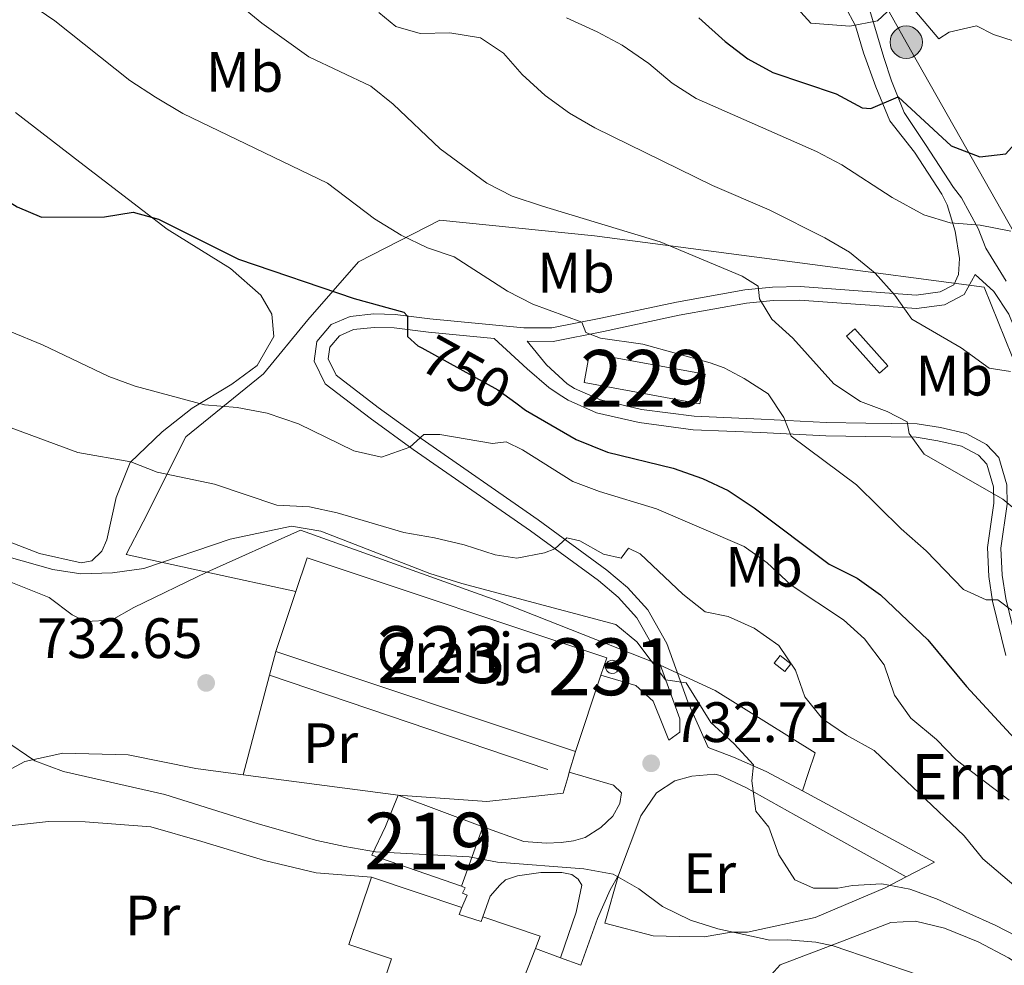
# Model space of a CAD drawing. Units: metres. Extents: x 648134 to 655049, y 4739279 to 4744055.
# Drawn here: x 652851 to 653024, y 4740984 to 4741150 of the extents above; entities that cross this region are included whole.
import ezdxf
from ezdxf.enums import TextEntityAlignment as Align

# ---------------------------------------------------------------- set-up
doc = ezdxf.new("R2010")
doc.units = ezdxf.units.M
doc.header["$MEASUREMENT"] = 0
for name, pattern in [('DGN Style 2', [86.24260000000001, 51.74556, -34.49704000000001]), ('DGN Style 3', [120.73964000000002, 86.24260000000001, -34.49704000000001]), ('DGN Style 5', [60.36982000000001, 25.87278, -34.49704000000001]), ('DGN Style 7', [172.48520000000002, 77.61834000000002, -34.49704000000001, 25.87278, -34.49704000000001])]:
    doc.linetypes.add(name, pattern=pattern)
for name, color, linetype, lineweight in [('Nivel 13', 7, 'Continuous', 0), ('Nivel 15', 7, 'Continuous', 0), ('Nivel 16', 7, 'Continuous', 0), ('Nivel 19', 7, 'Continuous', 0), ('Nivel 20', 7, 'Continuous', 0), ('Nivel 21', 7, 'Continuous', 0), ('Nivel 22', 7, 'Continuous', 0), ('Nivel 32', 7, 'Continuous', 0), ('Nivel 36', 7, 'Continuous', 0), ('Nivel 37', 7, 'Continuous', 0), ('Nivel 4', 7, 'Continuous', 0), ('Nivel 41', 7, 'Continuous', 0), ('Nivel 44', 7, 'Continuous', 0), ('Nivel 48', 7, 'Continuous', 0), ('Nivel 5', 7, 'Continuous', 0), ('Nivel 52', 7, 'Continuous', 0), ('Nivel 7', 7, 'Continuous', 0)]:
    doc.layers.add(name, color=color, linetype=linetype, lineweight=lineweight)
doc.styles.add('Style-Arial', font='txt')
doc.styles.add('Style-Arial Narrow', font='txt')
doc.styles.add('Style-Helvetica-Narrow-Oblique', font='txt')

# ---------------------------------------------------------------- blocks, each defined once
blk = doc.blocks.new('5PELE')
at = {"layer": 'Nivel 32', "linetype": 'Continuous', "lineweight": 0}
h = blk.add_hatch(color=9, dxfattribs=at)
edge = h.paths.add_edge_path()
edge.add_arc((0.02781617641448975, -0.008373111486434937), 28.49973457508731, 0, 360)
at = {"layer": 'Nivel 32', "color": 252, "linetype": 'Continuous', "lineweight": 0}
blk.add_circle((0.02781617641448975, -0.008373111486434937, -0.02515872297863098), 28.49973457508731, dxfattribs=at)
blk = doc.blocks.new('5PATER')
at = {"layer": 'Nivel 7', "linetype": 'Continuous', "lineweight": 0}
h = blk.add_hatch(color=51, dxfattribs=at)
edge = h.paths.add_edge_path()
edge.add_ellipse((0.02286988496780396, -0.01350811123847961), major_axis=(-10.95721237942168, -11.10700355961716), ratio=0.9994222409660317, start_angle=0, end_angle=360)

msp = doc.modelspace()

# ---------------------------------------------------------------- linework, layer by layer
at = {"layer": 'Nivel 13', "color": 4, "linetype": 'Continuous', "lineweight": 0}
for points in [[(652997.8200000003, 4741095.699999999, 762.62), (653003.6400000006, 4741089.189999999, 762.27), (653002.1600000001, 4741087.869999999, 761.74), (652996.3399999999, 4741094.380000001, 762.07)], [(652984.6600000001, 4741038.15, 739.78), (652986.5599999987, 4741036.66, 739.98), (652985.5100000016, 4741035.32, 739.52), (652983.6099999994, 4741036.800000001, 739.3100000000001)]]:
    msp.add_3dface(points, dxfattribs=at)
at = {"layer": 'Nivel 15', "color": 1, "linetype": 'Continuous', "lineweight": 0, "flags": 128}
for points, elevation in [([(652951.1000000015, 4741091.41), (652971.4499999993, 4741087.67), (652970.5, 4741082.49), (652950.1499999985, 4741086.24), (652951.1000000015, 4741091.41)], 755.95), ([(652955.1000000015, 4741037.32), (652955.5599999987, 4741037.220000001), (652955.9499999993, 4741036.960000001), (652956.1999999993, 4741036.560000001), (652956.2800000012, 4741036.1), (652956.1700000018, 4741035.640000001), (652955.8999999985, 4741035.26), (652955.4899999984, 4741035.02), (652955.0300000012, 4741034.960000001), (652954.5700000003, 4741035.08), (652954.1999999993, 4741035.359999999), (652953.9699999988, 4741035.779999999), (652953.9200000018, 4741036.24), (652954.0500000007, 4741036.689999999), (652954.3500000015, 4741037.050000001), (652954.7699999996, 4741037.27), (652955.1000000015, 4741037.32)], 739.52)]:
    msp.add_lwpolyline(points, dxfattribs=dict(at, elevation=elevation))
at = {"layer": 'Nivel 15', "color": 1, "linetype": 'Continuous', "lineweight": 13, "elevation": 737.64, "flags": 128}
for points in [[(652899.3500000015, 4741049.41), (652901.3299999982, 4741055.33), (652954.120000001, 4741037.699999999), (652953.1000000015, 4741034.640000001)], [(652895.8299999982, 4741038.859999999), (652899.3500000015, 4741049.41)], [(652948.620000001, 4741021.24), (652895.8299999982, 4741038.859999999)], [(652953.1000000015, 4741034.640000001), (652948.620000001, 4741021.24)]]:
    msp.add_lwpolyline(points, dxfattribs=at)
at = {"layer": 'Nivel 15', "color": 51, "linetype": 'Continuous', "lineweight": 13, "elevation": 733.5, "flags": 128}
msp.add_lwpolyline([(652917.3599999994, 4741013.52), (652932.2699999996, 4741007.960000001)], dxfattribs=at)
at = {"layer": 'Nivel 15', "color": 51, "linetype": 'Continuous', "lineweight": 13, "extrusion": (-0.007505462883882651, -0.0211645982935293, 0.9997478321086635), "elevation": -104508.7728631474, "flags": 128}
msp.add_lwpolyline([(-969202.1954174209, 4685424.482883662), (-969202.1954174228, 4685413.350004431)], dxfattribs=at)
at = {"layer": 'Nivel 15', "color": 51, "linetype": 'Continuous', "lineweight": 13, "extrusion": (-0.01412088659101011, 0.004739505618855688, 0.9998890626706409), "elevation": 13982.3245572858, "flags": 128}
msp.add_lwpolyline([(652857.9283801243, 4740986.069173241), (652873.840324048, 4740980.729113262)], dxfattribs=at)
at = {"layer": 'Nivel 15', "color": 51, "linetype": 'Continuous', "lineweight": 13, "extrusion": (0.0004887807291235954, -0.03686288105464092, 0.999320213492027), "elevation": -173715.9840138719, "flags": 128}
msp.add_lwpolyline([(715732.2101169527, 4728728.915999725), (715742.2842819467, 4728725.389726955), (715741.4054536484, 4728723.219712943)], dxfattribs=at)
at = {"layer": 'Nivel 15', "color": 51, "linetype": 'Continuous', "lineweight": 13}
for points in [[(652928.5500000007, 4740997.470000001, 733.25), (652912.7199999988, 4741002.93, 733.25), (652915.120000001, 4741008.02, 734.38), (652917.3599999994, 4741013.52, 733.5)], [(652914.3200000003, 4740979.050000001, 730.74), (652916.2100000009, 4740984.68, 732.12), (652908.6999999993, 4740987.199999999, 732.12), (652912.6900000013, 4740999.09, 732.12)], [(652928.6000000015, 4740993.75, 732.37), (652928.1400000006, 4740992.52, 732.37), (652932, 4740991.24, 732.37), (652932.2800000012, 4740992.08, 732)], [(652941.5500000007, 4740986.51, 731.79), (652935.9600000009, 4740972.18, 731.25), (652937.6099999994, 4740971.51, 731), (652936.5399999991, 4740967.76, 731.37), (652937.9299999997, 4740967.460000001, 731.37), (652937.7600000016, 4740966.6, 731.44)]]:
    msp.add_polyline3d(points, dxfattribs=at)
at = {"layer": 'Nivel 16', "color": 1, "linetype": 'Continuous', "lineweight": 13, "elevation": 729.9300000000001, "flags": 128}
for points in [[(652928.5500000007, 4740997.470000001), (652929.1700000018, 4740997.220000001), (652928.7300000004, 4740996.26), (652929.5199999996, 4740995.92), (652928.6000000015, 4740993.75)], [(652932.2800000012, 4740992.08), (652933.6099999994, 4740995.73)]]:
    msp.add_lwpolyline(points, dxfattribs=at)
at = {"layer": 'Nivel 16', "color": 1, "linetype": 'Continuous', "lineweight": 13}
msp.add_polyline3d([(652976.0899999999, 4740989.369999999, 731.8100000000001), (652971.2699999996, 4740988.59, 732.3100000000001), (652966.8999999985, 4740988.630000001, 731.9300000000001), (652962.3299999982, 4740988.720000001, 731.8100000000001), (652953.8000000007, 4740991, 731.6800000000001), (652956.1900000013, 4740999.460000001, 731.9300000000001)], dxfattribs=at)
at = {"layer": 'Nivel 20', "color": 7, "linetype": 'DGN Style 2', "lineweight": 0, "extrusion": (0.07468579892574984, -0.01634794450002054, 0.9970731047167238), "elevation": -28012.36107286178, "flags": 128}
msp.add_lwpolyline([(4771003.760886475, 374937.4520077631), (4771003.760886475, 374921.3639158942)], dxfattribs=at)
at = {"layer": 'Nivel 20', "color": 7, "linetype": 'DGN Style 2', "lineweight": 0, "extrusion": (-0.009404341076452277, -0.03558399326225186, 0.999322439351999), "elevation": -174111.947049275, "flags": 128}
msp.add_lwpolyline([(-580173.3088705018, 4747294.696639989), (-580173.3088705, 4747290.349491496)], dxfattribs=at)
at = {"layer": 'Nivel 20', "color": 7, "linetype": 'DGN Style 2', "lineweight": 0, "extrusion": (-0.008858233008378017, -0.03355797126715992, 0.9993975156425003), "elevation": -164149.9004029646, "flags": 128}
msp.add_lwpolyline([(-578762.737875551, 4747817.414797101), (-578762.737875551, 4747799.263064399)], dxfattribs=at)
at = {"layer": 'Nivel 20', "color": 7, "linetype": 'DGN Style 2', "lineweight": 0, "extrusion": (0.00068226458782461, -0.0002311837793313282, 0.9999997405345127), "elevation": 82.93644606573224, "flags": 128}
msp.add_lwpolyline([(652894.0675752535, 4741034.805868093), (652946.6575903073, 4741016.985867618)], dxfattribs=at)
at = {"layer": 'Nivel 20', "color": 7, "linetype": 'DGN Style 2', "lineweight": 0, "extrusion": (-0.03632527773920234, -0.1219729509408079, 0.9918684758756884), "elevation": -601266.7703573212, "flags": 128}
msp.add_lwpolyline([(-727421.3801670279, 4691793.379456419), (-727421.3801670298, 4691797.229625247)], dxfattribs=at)
at = {"layer": 'Nivel 20', "color": 7, "linetype": 'DGN Style 2', "lineweight": 0, "extrusion": (0.006847856278512438, -0.0009040074295065925, 0.9999761445329365), "elevation": 917.875318176747, "flags": 128}
msp.add_lwpolyline([(652869.7629118636, 4741019.887016999), (652897.0335735604, 4741016.287015526)], dxfattribs=at)
at = {"layer": 'Nivel 20', "color": 7, "linetype": 'DGN Style 2', "lineweight": 0, "extrusion": (-0.03660692410726828, -0.1231323810880842, 0.9917148530878135), "elevation": -606947.6620663801, "flags": 128}
msp.add_lwpolyline([(-725175.1045110263, 4691408.851094909), (-725175.10451103, 4691409.629554927)], dxfattribs=at)
at = {"layer": 'Nivel 20', "color": 7, "linetype": 'DGN Style 2', "lineweight": 0, "extrusion": (-0.07280170478823694, -0.1188068894411182, 0.9902448357862071), "elevation": -610073.9554025836, "flags": 128}
msp.add_lwpolyline([(-1920321.662900403, 4340942.953755125), (-1920295.265956359, 4340944.389110535), (-1920298.157005655, 4340939.50890214)], dxfattribs=at)
at = {"layer": 'Nivel 20', "color": 7, "linetype": 'Continuous', "lineweight": 0, "elevation": 727.26, "flags": 128}
for points in [[(652945.9899999984, 4740984.869999999), (652941.5500000007, 4740986.51)], [(652949.5599999987, 4740983.550000001), (652945.9899999984, 4740984.869999999)]]:
    msp.add_lwpolyline(points, dxfattribs=at)
at = {"layer": 'Nivel 20', "color": 7, "linetype": 'DGN Style 2', "lineweight": 0}
for points in [[(653051.5199999996, 4741028.34, 757.01), (653041.6499999985, 4741052.5, 760.34), (653028.1600000001, 4741084.26, 765.04), (653020.6099999994, 4741103.029999999, 767.78), (652990.3999999985, 4741107.01, 763.28), (652951.9800000004, 4741112.09, 759.5600000000001), (652924.6999999993, 4741114.84, 757.01), (652910.3900000006, 4741107.51, 752.7), (652901.4800000004, 4741097.27, 749.17), (652893.6499999985, 4741087.74, 747.6), (652879.9699999988, 4741076.67, 742.71), (652872.4600000009, 4741061.699999999, 737.03), (652869.4899999984, 4741055.939999999, 736.24), (652883.6799999997, 4741052.84, 735.12)], [(652883.6799999997, 4741052.84, 735.12), (652900.1999999993, 4741060.220000001, 734.14), (652934.9499999993, 4741047.790000001, 734.73), (652962.7600000016, 4741036.77, 735.52), (652973.1999999993, 4741031.970000001, 736.5), (652990.8500000015, 4741020.98, 737.28), (652989.629999999, 4741017.34, 737.17), (652988.6000000015, 4741014.300000001, 737.08)], [(652917.3599999994, 4741013.52, 732.72), (652932.9800000004, 4741012.43, 732.72), (652946.4299999997, 4741013.9, 733.11), (652947.3099999987, 4741016.84, 733.5)], [(653006.8599999994, 4740999.109999999, 736.6), (653003.1799999997, 4740997.18, 736.1), (652990.8200000003, 4740991.960000001, 732.1800000000001), (652978.9200000018, 4740989.359999999, 731.01), (652976.0899999999, 4740989.369999999, 730.62)]]:
    msp.add_polyline3d(points, dxfattribs=at)
at = {"layer": 'Nivel 21', "color": 7, "linetype": 'Continuous', "lineweight": 0}
for points in [[(653024.4699999988, 4741104.1, 766.95), (653020.9100000001, 4741109.91, 768.84), (653019.5599999987, 4741113.35, 769.4200000000001), (653016.620000001, 4741118.779999999, 770.8000000000001), (653015.2199999988, 4741120.6, 771.26), (653010.2899999991, 4741128.189999999, 772.24), (653006.5100000016, 4741133.810000001, 774.59), (653004.2899999991, 4741139.359999999, 775.57), (653002.9299999997, 4741143.49, 777.66), (653001.1799999997, 4741149.42, 779.64), (652999.4600000009, 4741155.09, 780.4200000000001)], [(652940.120000001, 4741093.49, 753.72), (652944.6799999997, 4741093.460000001, 754.37), (652953.5500000007, 4741095.210000001, 755.39), (652966.879999999, 4741098.07, 757.94), (652978.7600000016, 4741100.18, 759.51), (652983.4499999993, 4741100.67, 760.58), (652988.1000000015, 4741100.76, 761.77), (653008.6999999993, 4741099.26, 765.78), (653013.620000001, 4741099.92, 766.36), (653017.0799999982, 4741101.73, 767.15), (653019.0199999996, 4741105.279999999, 768.13)], [(653024.4600000009, 4741038.16, 753.72), (653022.0899999999, 4741047.699999999, 754.9), (653021.4200000018, 4741052.060000001, 756.14), (653021.1999999993, 4741057.17, 757.64), (653022.3099999987, 4741064.949999999, 759.8000000000001), (653022.2399999984, 4741067.82, 760.58), (653021.1000000015, 4741071.82, 761.36), (653019.6000000015, 4741073.42, 761.5600000000001), (653016.620000001, 4741074.99, 761.5600000000001), (653012.4699999988, 4741075.960000001, 761.36), (653008.620000001, 4741076.58, 760.38), (652999.7399999984, 4741076.710000001, 758.03), (652992.7100000009, 4741076.84, 756.86), (652981.2300000004, 4741077.43, 753.92), (652969.3200000003, 4741077.92, 753.14), (652959.8500000015, 4741079.17, 753), (652952.2899999991, 4741080.91, 752.92), (652947.3399999999, 4741083.109999999, 752.94), (652945.7399999984, 4741084.130000001, 753.0600000000001), (652943.9100000001, 4741085.35, 753.33), (652940.129999999, 4741088.619999999, 752.95), (652934.3000000007, 4741093.99, 752.78), (652922.7199999988, 4741095.1, 750.89), (652916.6900000013, 4741095.84, 749.52), (652913.1600000001, 4741095.93, 749.32), (652909.5100000016, 4741095.560000001, 749.32), (652907.0300000012, 4741094.48, 748.34), (652905.3299999982, 4741092.449999999, 747.95), (652905.0599999987, 4741090.390000001, 747.5600000000001), (652906.4299999997, 4741087.52, 746.54), (652913.8599999994, 4741081.82, 745.99), (652921.4100000001, 4741076.380000001, 744.92), (652942.0500000007, 4741062.02, 740.71), (652954.1600000001, 4741053.18, 738.74), (652957.7899999991, 4741050.1, 737.82), (652961.370000001, 4741046.16, 736.78), (652964.6900000013, 4741040.27, 735.6), (652968.4200000018, 4741029.960000001, 734.51), (652971.9800000004, 4741021.91, 733.76), (652976.4400000013, 4741020.23, 734.63), (652982.1999999993, 4741017.67, 735.21), (652988.6000000015, 4741014.300000001, 736.39)], [(652932.2699999996, 4741007.960000001, 730.51), (652939.5199999996, 4741005.359999999, 730.32), (652943.4800000004, 4741005.060000001, 730.32), (652946.1000000015, 4741005.17, 730.32), (652948.25, 4741005.49, 730.9), (652950.3000000007, 4741006.060000001, 730.9), (652953.0700000003, 4741007.810000001, 730.9), (652955.1700000018, 4741009.82, 731.49), (652956.4499999993, 4741012.029999999, 731.88), (652956.6999999993, 4741013.93, 732.28), (652955.3099999987, 4741015.310000001, 732.28), (652947.5300000012, 4741017.58, 733.0600000000001)], [(652933.6099999994, 4740995.73, 729.9300000000001), (652935.3000000007, 4740997.689999999, 730.12), (652936.2699999996, 4740998.619999999, 729.9300000000001), (652938.4299999997, 4740999.34, 729.9300000000001), (652942.5300000012, 4740999.92, 729.9300000000001), (652946.2300000004, 4740999.93, 730.12), (652947.9800000004, 4740999.52, 730.12), (652949.1099999994, 4740998.699999999, 730.12), (652949.7300000004, 4740997.68, 729.9300000000001), (652948.7199999988, 4740992.9, 728.85), (652945.9899999984, 4740984.869999999, 727.1800000000001)]]:
    msp.add_polyline3d(points, dxfattribs=at)
at = {"layer": 'Nivel 21', "color": 7, "linetype": 'DGN Style 3', "lineweight": 0}
for points in [[(652996.120000001, 4741152.5, 780.27), (652997.9200000018, 4741149.07, 780.08), (652999.379999999, 4741144.300000001, 778.51), (653001.5500000007, 4741138.34, 775.57), (653003.9800000004, 4741132.34, 774.59), (653008.3599999994, 4741126.810000001, 772.24), (653013.1600000001, 4741119.42, 771.26), (653014.0700000003, 4741117.540000001, 770.8000000000001), (653015.5300000012, 4741112.91, 769.69), (653016.2699999996, 4741108.08, 768.71), (653016.0700000003, 4741105.26, 768.13), (653015.25, 4741103.460000001, 767.15), (653012.8900000006, 4741102.220000001, 766.36), (653008.629999999, 4741101.640000001, 765.78), (652988.1700000018, 4741103.130000001, 761.77), (652983.3000000007, 4741103.040000001, 760.58), (652978.4299999997, 4741102.540000001, 759.51), (652966.4200000018, 4741100.4, 757.94), (652953.0799999982, 4741097.540000001, 755.39), (652944.4600000009, 4741095.84, 754.37), (652939.5199999996, 4741095.869999999, 753.62), (652922.9800000004, 4741097.460000001, 750.89), (652916.870000001, 4741098.210000001, 749.52), (652913.0700000003, 4741098.300000001, 749.32), (652908.9100000001, 4741097.880000001, 749.32), (652905.5700000003, 4741096.439999999, 748.34), (652903.0700000003, 4741093.449999999, 747.95), (652902.6099999994, 4741090.01, 747.5600000000001), (652904.5300000012, 4741085.98, 746.54), (652912.4499999993, 4741079.92, 745.99), (652920.0399999991, 4741074.439999999, 744.92), (652940.6700000018, 4741060.08, 740.71), (652952.6900000013, 4741051.32, 738.74), (652956.1400000006, 4741048.390000001, 737.82), (652959.4299999997, 4741044.76, 736.78), (652962.5300000012, 4741039.279999999, 735.6), (652966.9800000004, 4741026.960000001, 734.23), (652966.9800000004, 4741024.6, 733.65), (652965.0899999999, 4741023.210000001, 732.67), (652964.129999999, 4741025.540000001, 732.67), (652962.3200000003, 4741030.060000001, 732.67), (652959.2300000004, 4741032.869999999, 732.86), (652953.1000000015, 4741034.640000001, 733.0600000000001)], [(653019.0199999996, 4741105.279999999, 768.13), (653022.3200000003, 4741102.26, 766.95), (653024.9800000004, 4741098.25, 765.9300000000001), (653027.6900000013, 4741091.439999999, 764.8000000000001), (653033.3099999987, 4741080.210000001, 762.64), (653038.1700000018, 4741069.23, 760.48), (653042.6700000018, 4741059.08, 758.92), (653044.9499999993, 4741054.73, 757.9300000000001), (653050.5799999982, 4741046.18, 755.64), (653054.4800000004, 4741041.34, 754.22), (653064.1099999994, 4741031.540000001, 751.99), (653074.870000001, 4741020.18, 750.49), (653078.379999999, 4741016.619999999, 749.54), (653079.9699999988, 4741014.550000001, 748.9300000000001), (653082.7100000009, 4741007.73, 747.16), (653086.9200000018, 4740996.24, 743.59), (653087.7800000012, 4740991.439999999, 742.17), (653087.620000001, 4740986.68, 740.74), (653086.6600000001, 4740981.960000001, 738.66), (653085.870000001, 4740978.1, 738.54)], [(652940.120000001, 4741093.49, 753.72), (652943.5199999996, 4741089.34, 753.72), (652947.1799999997, 4741086.02, 753.0600000000001), (652948.4600000009, 4741085.199999999, 752.94), (652953.0399999991, 4741083.16, 752.92), (652960.2699999996, 4741081.5, 753), (652969.5300000012, 4741080.27, 753.14), (652981.3399999999, 4741079.790000001, 753.92), (652992.8000000007, 4741079.199999999, 756.86), (652999.7800000012, 4741079.07, 758.03), (653008.8200000003, 4741078.939999999, 760.38), (653012.9299999997, 4741078.279999999, 761.36), (653017.4499999993, 4741077.220000001, 761.5600000000001), (653021.0500000007, 4741075.33, 761.5600000000001), (653023.2199999988, 4741073.02, 761.36), (653024.6000000015, 4741068.18, 760.58), (653024.6799999997, 4741064.810000001, 759.8000000000001), (653023.5700000003, 4741057.050000001, 757.64), (653023.7800000012, 4741052.290000001, 756.14), (653024.4100000001, 4741048.17, 754.9), (653026.75, 4741038.779999999, 753.72), (653029.1799999997, 4741030.310000001, 751.76), (653033.6999999993, 4741018.07, 749.16), (653038.0899999999, 4741011.6, 748.41)], [(652956.1900000013, 4740999.460000001, 730.27), (652960.120000001, 4741009.869999999, 731.88), (652962.8900000006, 4741013.91, 732.17), (652966.1400000006, 4741016.040000001, 732.27), (652969.1099999994, 4741016.880000001, 733.25), (652973.1700000018, 4741017.25, 734.23), (652974.0899999999, 4741016.99, 734.38), (652978.620000001, 4741014.9, 735.02), (652987.4200000018, 4741009.939999999, 736.19), (653006.8599999994, 4740999.109999999, 736.39)], [(652949.5599999987, 4740983.550000001, 726.79), (652952.5199999996, 4740991.779999999, 728.75), (652954.7199999988, 4740996.85, 729.59), (652956.1900000013, 4740999.460000001, 730.27)]]:
    msp.add_polyline3d(points, dxfattribs=at)
at = {"layer": 'Nivel 22', "color": 30, "linetype": 'DGN Style 5', "lineweight": 30, "elevation": 750, "flags": 128}
msp.add_lwpolyline([(652921.5500000007, 4741092.32), (652934.9299999997, 4741084.939999999), (652938.1099999994, 4741082.619999999)], dxfattribs=at)
at = {"layer": 'Nivel 32', "color": 6, "linetype": 'DGN Style 7', "lineweight": 0}
msp.add_polyline3d([(653014.2399999984, 4741355.210000001, 827.89), (652999.5799999982, 4741301.1, 813.48), (652985.3000000007, 4741246.73, 806.27), (652980.879999999, 4741192.49, 790.47), (653006.879999999, 4741146.189999999, 778.7), (653032.0700000003, 4741101.68, 766.35), (653057.6600000001, 4741056.4, 756.17), (653084.4400000013, 4741009.890000001, 747.49), (653087.9699999988, 4740957.619999999, 732.54), (653090.0799999982, 4740938.68, 727.86)], dxfattribs=at)
at = {"layer": 'Nivel 36', "color": 92, "linetype": 'Continuous', "lineweight": 0}
for points in [[(652849.9499999993, 4741133.779999999, 750.73), (652861.2699999996, 4741125.029999999, 750.54), (652876.6600000001, 4741113.26, 749.75), (652887.8200000003, 4741106.310000001, 748.77), (652893.1700000018, 4741101.6, 748.38), (652895.129999999, 4741098.27, 748.1800000000001), (652895.4499999993, 4741094.359999999, 747.79), (652892.5399999991, 4741089.220000001, 746.8100000000001), (652888.0799999982, 4741085.92, 746.23), (652881.0599999987, 4741081.689999999, 744.46), (652875.8299999982, 4741077.52, 741.92), (652870.1400000006, 4741072.16, 739.96), (652867.6900000013, 4741065.99, 737.8000000000001), (652866.0700000003, 4741058.540000001, 735.65), (652865.1499999985, 4741056.540000001, 735.65), (652863.4100000001, 4741054.84, 735.65), (652861.5599999987, 4741054.470000001, 735.26), (652854.2100000009, 4741056.1, 735.45), (652840.8999999985, 4741061.189999999, 735.65)], [(652847.9800000004, 4741051.52, 732.01), (652855.8999999985, 4741048.359999999, 732.01), (652859.9200000018, 4741045.290000001, 732.01), (652862.3299999982, 4741044.109999999, 732.01), (652866.8500000015, 4741044.380000001, 732.01), (652870.8000000007, 4741046.6, 732.01), (652883.6799999997, 4741052.84, 733.38)], [(652890.0899999999, 4741017.119999999, 732.01), (652881.7100000009, 4741018.23, 732.01), (652869.8399999999, 4741020.609999999, 731.8100000000001), (652858.2899999991, 4741020.939999999, 731.42), (652851.620000001, 4741019.48, 730.24), (652847.8200000003, 4741017.42, 729.26)], [(652840.0399999991, 4741004.470000001, 726.33), (652843.6799999997, 4741006.939999999, 726.33), (652847.8399999999, 4741008.029999999, 726.52), (652855.7899999991, 4741008.880000001, 726.92), (652862.2100000009, 4741008.84, 727.11), (652873.8200000003, 4741007.949999999, 727.11), (652882.8200000003, 4741005.35, 727.5), (652893.8200000003, 4741002.040000001, 727.3100000000001), (652902.9600000009, 4740999.859999999, 727.3100000000001), (652912.6900000013, 4740999.09, 727.3100000000001)], [(652982.0399999991, 4740980.720000001, 728.4300000000001), (652984.6999999993, 4740983.66, 728.63), (652995.6799999997, 4740987.800000001, 730.39), (653004.1499999985, 4740991.109999999, 732.35), (653008.5100000016, 4740991.32, 732.5500000000001), (653013.6000000015, 4740990.1, 732.94), (653019.5599999987, 4740987.66, 732.94), (653024.9100000001, 4740984.84, 732.74), (653037.3099999987, 4740977.02, 732.16)]]:
    msp.add_polyline3d(points, dxfattribs=at)
at = {"layer": 'Nivel 4', "color": 30, "linetype": 'Continuous', "lineweight": 30, "flags": 128}
for points, elevation in [([(652808.9800000004, 4741151.34), (652817.7699999996, 4741145.689999999), (652825.8500000015, 4741138.359999999), (652830.120000001, 4741134.99), (652833.75, 4741131.550000001), (652841.1799999997, 4741123.359999999), (652845.2800000012, 4741120.24), (652850.25, 4741117.17), (652854.5199999996, 4741115.33), (652865.6600000001, 4741115.41), (652870.6900000013, 4741116.25), (652875.1600000001, 4741115.029999999), (652889.25, 4741107.939999999), (652909.6099999994, 4741101), (652918.370000001, 4741098.640000001), (652919.0300000012, 4741097.939999999), (652919.0399999991, 4741094.35), (652920.8399999999, 4741092.710000001), (652921.5500000007, 4741092.32)], 750), ([(652970.3500000015, 4741150.5), (652975.0100000016, 4741146.32), (652978.9800000004, 4741143.279999999), (652983.3999999985, 4741140.84), (652994.5500000007, 4741137.08), (652999.129999999, 4741134.630000001), (653000.6700000018, 4741134.529999999), (653005.4400000013, 4741136.550000001), (653014.8000000007, 4741127.939999999), (653019.8500000015, 4741126.01), (653024.4200000018, 4741126.529999999), (653026.4699999988, 4741128.800000001), (653026.8200000003, 4741131.83), (653033.9600000009, 4741132.050000001), (653039.5, 4741132.630000001), (653043.1900000013, 4741134.75), (653051.9100000001, 4741141.76), (653056.1900000013, 4741144.34), (653061.8000000007, 4741147.23), (653071.8999999985, 4741150.83)], 775), ([(652938.1099999994, 4741082.619999999), (652939.8200000003, 4741081.359999999), (652948.7600000016, 4741076.16), (652954.2800000012, 4741073.970000001), (652965.8399999999, 4741071.16), (652970.9800000004, 4741069.33), (652975.5, 4741067.199999999), (652980.1000000015, 4741064.119999999), (652993.2800000012, 4741054.23), (652998.2399999984, 4741051.73), (653002.3299999982, 4741048.84), (653010.6999999993, 4741040.880000001), (653017.4899999984, 4741032.689999999), (653027.3900000006, 4741021.970000001)], 750)]:
    msp.add_lwpolyline(points, dxfattribs=dict(at, elevation=elevation))
at = {"layer": 'Nivel 5', "color": 30, "linetype": 'Continuous', "lineweight": 0, "flags": 128}
for points, elevation in [([(652884.9100000001, 4741156.540000001), (652893.3500000015, 4741149.51), (652901.629999999, 4741143.59), (652912.5899999999, 4741138.42), (652916.4699999988, 4741135.26), (652924.7899999991, 4741127.41), (652933.0199999996, 4741121.32), (652937.4899999984, 4741119.07), (652942.8000000007, 4741117.27), (652963.5599999987, 4741111.029999999), (652978, 4741104.960000001), (652980.8200000003, 4741103.18), (652981.0300000012, 4741100.970000001), (652983.1999999993, 4741097.380000001), (652986.9200000018, 4741094.050000001), (652994.1499999985, 4741086.02), (652998.8500000015, 4741082.890000001), (653003.5100000016, 4741081.109999999), (653007.0300000012, 4741079.32), (653007.3999999985, 4741077.220000001)], 760), ([(652852.6600000001, 4741152.84), (652856.879999999, 4741149.92), (652870.129999999, 4741139.43), (652874.629999999, 4741136.51), (652879.4200000018, 4741133.65), (652904.9200000018, 4741121.34), (652913.2100000009, 4741115.050000001), (652917.8900000006, 4741112.18), (652922.5199999996, 4741109.939999999), (652927.2699999996, 4741108.369999999), (652936.6600000001, 4741102.32), (652941.1099999994, 4741100.040000001), (652949.7600000016, 4741096.880000001), (652950.4299999997, 4741095.040000001), (652953, 4741094.02), (652960.5, 4741092.960000001), (652972.3200000003, 4741089.699999999), (652974.7899999991, 4741088.84), (652978.3399999999, 4741086.949999999), (652982.5399999991, 4741084.24), (652985.3099999987, 4741080.060000001), (652986.5899999999, 4741076.800000001), (652998.129999999, 4741068.18), (653005.9899999984, 4741060.470000001), (653010.4200000018, 4741056.58), (653016.9600000009, 4741049.77), (653020.9699999988, 4741047.93), (653023.0199999996, 4741047.939999999), (653025.6499999985, 4741045.939999999)], 755), ([(652986.5500000007, 4741153.42), (652990.0500000007, 4741149.52), (652996.9299999997, 4741149.029999999), (653001.8399999999, 4741149.960000001), (653003.5500000007, 4741151.51)], 780), ([(653007.0899999999, 4741153.32), (653012.6000000015, 4741146.76), (653014.4499999993, 4741147.939999999), (653019.2699999996, 4741149.040000001), (653022.2600000016, 4741147.560000001), (653027.5500000007, 4741145.82), (653032.8399999999, 4741144.710000001), (653038.5399999991, 4741144.619999999), (653043.3399999999, 4741146.040000001), (653057.4200000018, 4741152.84)], 780), ([(652913.9699999988, 4741151.4), (652916.9600000009, 4741148.939999999), (652921.2800000012, 4741147.720000001), (652926.5100000016, 4741147.84), (652931.9100000001, 4741146.98), (652935.9200000018, 4741144.27), (652939.2300000004, 4741140.52), (652943.25, 4741136.779999999), (652947.5500000007, 4741133.67), (652952.0500000007, 4741131.08), (652972.7399999984, 4741120.93), (652982.7300000004, 4741116.66), (652992.5500000007, 4741111.710000001), (652996.879999999, 4741109.199999999), (653001.3999999985, 4741105.52), (653004.8999999985, 4741101.630000001), (653007.8900000006, 4741097.369999999), (653016.5399999991, 4741092.310000001), (653021.4800000004, 4741088.73), (653025.2800000012, 4741088.18)], 765), ([(652947.0100000016, 4741150.449999999), (652952.4200000018, 4741148.029999999), (652956.8500000015, 4741145.68), (652961.5300000012, 4741142.41), (652965.6499999985, 4741138.98), (652969.8599999994, 4741136.279999999), (652991.1000000015, 4741126.92), (652995.5199999996, 4741124.59), (653004.4200000018, 4741118.800000001), (653009.9800000004, 4741115.779999999), (653014.6000000015, 4741114.359999999), (653019.8900000006, 4741113.960000001), (653025.2899999991, 4741112.9)], 770), ([(652849, 4741095.220000001), (652854.7100000009, 4741092.869999999), (652866.379999999, 4741087.310000001), (652871.0700000003, 4741085.560000001), (652883.2399999984, 4741082.27), (652889.0399999991, 4741081.82), (652894.2899999991, 4741080.810000001), (652899.8399999999, 4741078.970000001), (652909.5599999987, 4741074.17), (652914.4600000009, 4741073.1), (652919.4400000013, 4741074.83), (652921.9299999997, 4741077.07), (652924.6999999993, 4741077.08), (652934, 4741075.460000001), (652936.4200000018, 4741075.77), (652939.3000000007, 4741074.34), (652948.1400000006, 4741068.77), (652952.8299999982, 4741067.02), (652962.8999999985, 4741063.98), (652978.3200000003, 4741057.35), (652982.4100000001, 4741054.470000001), (652986.620000001, 4741050.51), (652995.8200000003, 4741044.4), (652999.5199999996, 4741041.050000001), (653002.9800000004, 4741036.51), (653004.8399999999, 4741031.17), (653007.7199999988, 4741027.08), (653012.1999999993, 4741023.34), (653015.6700000018, 4741019.73), (653025.0199999996, 4741012.640000001)], 745), ([(652845.8000000007, 4741079.48), (652860.9600000009, 4741073.890000001), (652870.2699999996, 4741072.279999999), (652874.9200000018, 4741070.439999999), (652885.0199999996, 4741068.34), (652896.0199999996, 4741064.640000001), (652901.7699999996, 4741064.300000001), (652906.6600000001, 4741063.25), (652918.370000001, 4741059.779999999), (652923.7600000016, 4741058.869999999), (652929.0100000016, 4741057.65), (652934.4600000009, 4741055.859999999), (652938.2600000016, 4741055.310000001), (652943.1400000006, 4741056.24), (652945, 4741056.92), (652947.1000000015, 4741058.880000001), (652949.3599999994, 4741058.32), (652953.5799999982, 4741055.970000001), (652956.6600000001, 4741055.26), (652957.9400000013, 4741057.060000001), (652960, 4741056.040000001), (652967.5100000016, 4741048.92), (652971.4499999993, 4741045.84), (652975.5399999991, 4741044.99), (652980.1000000015, 4741042.949999999), (652984.4299999997, 4741039.880000001), (652987.370000001, 4741035.57), (652989.0300000012, 4741030.85), (652992.1600000001, 4741026.960000001), (652996.3399999999, 4741024.07), (653001.2300000004, 4741021.380000001), (653017.0799999982, 4741006.380000001), (653020.379999999, 4741002.279999999), (653028.620000001, 4740995.32)], 740), ([(653007.3999999985, 4741077.220000001), (653010.0300000012, 4741073.58), (653023.879999999, 4741065.699999999), (653027.7899999991, 4741062.470000001)], 760), ([(652887.7800000012, 4741058.640000001), (652898.6000000015, 4741060.92), (652903.7300000004, 4741060.01), (652922.9499999993, 4741052.57), (652928.6099999994, 4741050.790000001), (652955.75, 4741043.619999999), (652959.3999999985, 4741040.540000001), (652964.4899999984, 4741033.84), (652968.0899999999, 4741033.34), (652972.4699999988, 4741026.310000001), (652976.5899999999, 4741022.58), (652979.9499999993, 4741018.890000001), (652979.6999999993, 4741016.08), (652980.3900000006, 4741010.689999999), (652982.6999999993, 4741007.869999999), (652984.4600000009, 4741003), (652987.25, 4740998.59), (652990.5399999991, 4740997.16), (652994.8599999994, 4740997.17), (652997.4200000018, 4740997.640000001), (653002.6099999994, 4740997.91), (653007.5100000016, 4740996.960000001), (653012.2399999984, 4740995.24), (653022.6600000001, 4740990.57), (653031.5599999987, 4740985.970000001)], 735), ([(652845.6499999985, 4741056.33), (652856.5500000007, 4741053.310000001), (652861.5, 4741052.540000001), (652867.0500000007, 4741052.67), (652872.6000000015, 4741053.449999999), (652887.7800000012, 4741058.640000001)], 735), ([(653009.1799999997, 4740981.83), (652994.0100000016, 4740986.98), (652990.9400000013, 4740987.619999999), (652985.9600000009, 4740988.060000001), (652982.8299999982, 4740988), (652973.6700000018, 4740990), (652968.8999999985, 4740991.5), (652963.9699999988, 4740993.9), (652959.75, 4740997.02), (652955.25, 4740999.59), (652950.0799999982, 4741000.57), (652934.879999999, 4741001.73), (652929.8999999985, 4741002.689999999), (652913.3599999994, 4741003.57), (652907.9600000009, 4741004.48), (652903.0300000012, 4741005.550000001), (652892.6999999993, 4741008.449999999), (652876.25, 4741013.640000001), (652858.4400000013, 4741017.68), (652853.379999999, 4741019.57), (652841.9100000001, 4741027.310000001)], 730)]:
    msp.add_lwpolyline(points, dxfattribs=dict(at, elevation=elevation))
at = {"layer": 'Nivel 52', "color": 1, "linetype": 'Continuous', "lineweight": 13, "elevation": 737.64, "flags": 128}
msp.add_lwpolyline([(652953.1000000015, 4741034.640000001), (652954.120000001, 4741037.699999999), (652901.3299999982, 4741055.33), (652899.3500000015, 4741049.41), (652895.8299999982, 4741038.859999999), (652948.620000001, 4741021.24)], close=True, dxfattribs=at)
at = {"layer": 'Nivel 52', "color": 1, "linetype": 'Continuous', "lineweight": 0, "elevation": 739.52, "flags": 128}
msp.add_lwpolyline([(652955.1000000015, 4741037.32), (652954.7699999996, 4741037.27), (652954.3500000015, 4741037.050000001), (652954.0500000007, 4741036.689999999), (652953.9200000018, 4741036.24), (652953.9699999988, 4741035.779999999), (652954.1999999993, 4741035.359999999), (652954.5700000003, 4741035.08), (652955.0300000012, 4741034.960000001), (652955.4899999984, 4741035.02), (652955.8999999985, 4741035.26), (652956.1700000018, 4741035.640000001), (652956.2800000012, 4741036.1), (652956.1999999993, 4741036.560000001), (652955.9499999993, 4741036.960000001), (652955.5599999987, 4741037.220000001)], close=True, dxfattribs=at)
at = {"layer": 'Nivel 52', "color": 1, "linetype": 'Continuous', "lineweight": 13}
msp.add_polyline3d([(652928.5500000007, 4740997.470000001, 733.25), (652932.2699999996, 4741007.960000001, 733.5), (652917.3599999994, 4741013.52, 733.5), (652915.120000001, 4741008.02, 734.38), (652912.7199999988, 4741002.93, 733.25)], close=True, dxfattribs=at)
msp.add_polyline3d([(652935.9600000009, 4740972.18, 731.25), (652941.5500000007, 4740986.51, 731.79), (652942.3999999985, 4740988.689999999, 731.87), (652932.2800000012, 4740992.08, 732), (652932, 4740991.24, 732.37), (652928.1400000006, 4740992.52, 732.37), (652928.6000000015, 4740993.75, 732.37), (652912.6900000013, 4740999.09, 732.12), (652908.6999999993, 4740987.199999999, 732.12), (652916.2100000009, 4740984.68, 732.12), (652914.3200000003, 4740979.050000001, 730.74)], dxfattribs=at)
at = {"layer": 'Nivel 52', "color": 1, "linetype": 'Continuous', "lineweight": 0}
msp.add_3dface([(652951.1000000015, 4741091.41, 755.95), (652950.1499999985, 4741086.24, 755.95), (652970.5, 4741082.49, 755.95), (652971.4499999993, 4741087.67, 755.95)], dxfattribs=at)

# ---------------------------------------------------------------- block references
at = {"layer": 'Nivel 32', "color": 252, "linetype": 'Continuous', "lineweight": 0, "xscale": 0.1000009313241567, "yscale": 0.1000009313241567, "zscale": 0.1000009313241567}
msp.add_blockref('5PELE', (653006.879999999, 4741146.189999999, 778.7), dxfattribs=at)
at = {"layer": 'Nivel 7', "color": 51, "linetype": 'Continuous', "lineweight": 0, "xscale": 0.1000009313241567, "yscale": 0.1000009313241567, "zscale": 0.1000009313241567}
for p in [(652883.5500000007, 4741033.300000001, 732.65), (652961.9400000013, 4741019.140000001, 732.71)]:
    msp.add_blockref('5PATER', p, dxfattribs=at)

# ---------------------------------------------------------------- texts
at = {"layer": 'Nivel 19', "color": 7, "linetype": 'Continuous', "lineweight": 0, "style": 'Style-Arial'}
msp.add_text('Granja', height=6.99996, dxfattribs=at).set_placement((652928.3187062293, 4741038.599979999, 733.6800000000001), align=Align.MIDDLE_CENTER)
at = {"layer": 'Nivel 37', "color": 92, "linetype": 'Continuous', "lineweight": 0, "style": 'Style-Arial Narrow'}
for s, p in [('Mb', (652890.3348305859, 4741140.939979998, 757.92)), ('Mb', (652948.7148305848, 4741105.579979999, 757.26)), ('Mb', (653015.3348305859, 4741087.429979999, 763.74)), ('Mb', (652981.8348305859, 4741053.749979999, 744.61)), ('Pr', (652905.4608149976, 4741022.679979999, 732.15)), ('Er', (652972.2508149967, 4740999.78998, 732)), ('Pr', (652874.1208149977, 4740992.309979999, 726.3100000000001))]:
    msp.add_text(s, height=6.99996, dxfattribs=at).set_placement(p, align=Align.MIDDLE_CENTER)
at = {"layer": 'Nivel 41', "color": 7, "linetype": 'Continuous', "lineweight": 0, "style": 'Style-Helvetica-Narrow-Oblique'}
msp.add_text('750', height=6.99996, rotation=331.1366382138138, dxfattribs=at).set_placement((652929.3620846905, 4741088.01540572, 750), align=Align.MIDDLE_CENTER)
at = {"layer": 'Nivel 41', "color": 7, "linetype": 'Continuous', "lineweight": 0, "style": 'Style-Arial'}
for s, p in [('732.65', (652853.7600000016, 4741037.689999999, 732.65)), ('732.71', (652965.6900000013, 4741022.890000001, 732.71))]:
    msp.add_text(s, height=6.99996, dxfattribs=at).set_placement(p)
at = {"layer": 'Nivel 44', "color": 51, "linetype": 'Continuous', "lineweight": 0, "style": 'Style-Arial'}
msp.add_text('Ermita de San Miguel', height=7.999980000000001, dxfattribs=at).set_placement((653007.7399999984, 4741012.77, 739.48))
at = {"layer": 'Nivel 48', "color": 7, "linetype": 'Continuous', "lineweight": 0, "style": 'Style-Arial Narrow'}
msp.add_text('229', height=9.99996, dxfattribs=at).set_placement((652960.8046221025, 4741086.94998, 753.97), align=Align.MIDDLE_CENTER)
at = {"layer": 'Nivel 48', "color": 1, "linetype": 'Continuous', "lineweight": 0, "style": 'Style-Arial Narrow'}
for s, p in [('223', (652924.9746221043, 4741038.279979998, 733.5600000000001)), ('231', (652955.1002305895, 4741036.13998, 733.57)), ('219', (652922.7046221048, 4741005.429979999, 730.22))]:
    msp.add_text(s, height=9.99996, dxfattribs=at).set_placement(p, align=Align.MIDDLE_CENTER)

doc.saveas('drawing.dxf')
